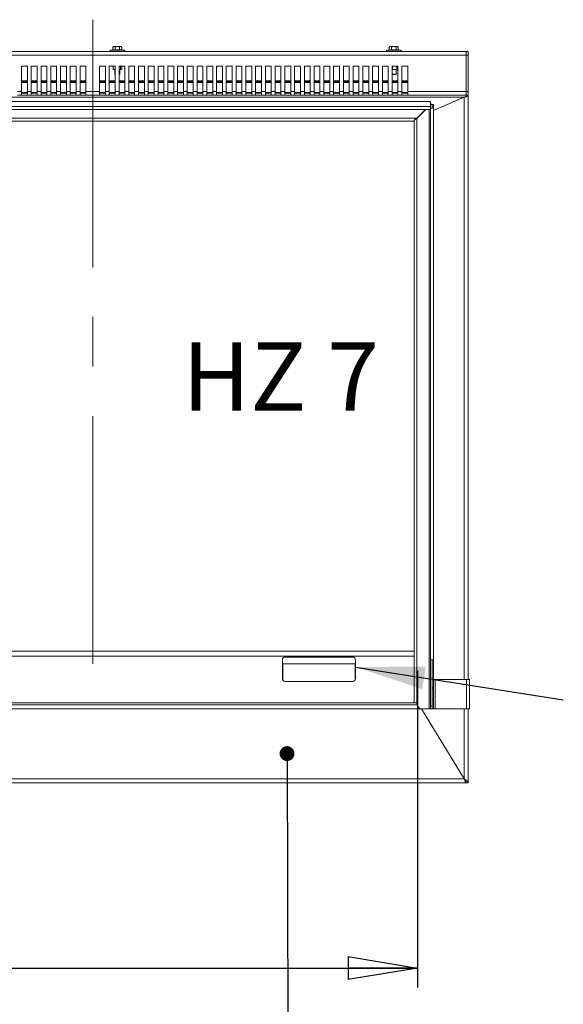
# Model space of a CAD drawing. Units: millimetres. Extents: x 5 to 505, y 5 to 292.
# Drawn here: x 131 to 159, y 96 to 146 of the extents above; entities that cross this region are included whole.
import ezdxf

# ---------------------------------------------------------------- set-up
doc = ezdxf.new("R2010")
doc.units = ezdxf.units.MM
doc.linetypes.add('CENTERX2', pattern=[20.32, 12.7, -2.54, 2.54, -2.54])
doc.layers.add('BEMAßUNG', color=96, linetype='Continuous')
doc.styles.add('SLDTEXTSTYLE0', font='TXT', dxfattribs={"width": 0.75})
doc.styles.add('SLDTEXTSTYLE2', font='TXT', dxfattribs={"width": 0.6875})
doc.dimstyles.new('SLDDIMSTYLE0', dxfattribs={"dimtxt": 3.5, "dimasz": 3.556, "dimexe": 0, "dimexo": 0.0625, "dimgap": 0.875, "dimtad": 1, "dimlfac": 20, "dimrnd": 1e-09, "dimzin": 12, "dimdsep": 46, "dimtxsty": 'SLDTEXTSTYLE0', "dimblk1": 'CLOSED', "dimblk2": 'CLOSED', "dimsah": 1, "dimcen": 0.09, "dimadec": 0, "dimazin": 3, "dimtfac": 1, "dimtofl": 0, "dimtmove": 0, "dimatfit": 3, "dimldrblk": 'CLOSED', "dimfxl": 0, "dimfrac": 2, "dimtolj": 1, "dimtzin": 12, "dimarcsym": 0})
doc.dimstyles.new('SLDDIMSTYLE6', dxfattribs={"dimtxt": 0.18, "dimasz": 0.762, "dimexe": 0, "dimexo": 0.0625, "dimgap": 0, "dimtad": 0, "dimtih": 1, "dimtoh": 1, "dimdec": 0, "dimrnd": 1e-09, "dimzin": 0, "dimdsep": 46, "dimtxsty": 'Standard', "dimblk1": 'DOT', "dimblk2": 'DOT', "dimsah": 1, "dimcen": 0.09, "dimadec": 0, "dimazin": 0, "dimtfac": 0.762, "dimtdec": 0, "dimtofl": 0, "dimtmove": 0, "dimatfit": 3, "dimldrblk": 'DOT', "dimfxl": 0, "dimfrac": 2, "dimtolj": 1, "dimtzin": 0, "dimarcsym": 0})
doc.dimstyles.new('SLDDIMSTYLE7', dxfattribs={"dimtxt": 0.18, "dimasz": 3.556, "dimexe": 0, "dimexo": 0.0625, "dimgap": 0, "dimtad": 0, "dimtih": 1, "dimtoh": 1, "dimdec": 0, "dimrnd": 1e-09, "dimzin": 0, "dimdsep": 46, "dimtxsty": 'Standard', "dimsah": 1, "dimcen": 0.09, "dimadec": 0, "dimazin": 0, "dimtfac": 3.556, "dimtdec": 0, "dimtofl": 0, "dimtmove": 0, "dimatfit": 3, "dimfxl": 0, "dimfrac": 2, "dimtolj": 1, "dimtzin": 0, "dimarcsym": 0})

# ---------------------------------------------------------------- blocks, each defined once
blk = doc.blocks.new('_CLOSED')
at = {"color": 0, "linetype": 'ByBlock', "lineweight": -2}
for p, q in [((-1, 0.166667), (0, 0)), ((-1, 0.166667), (-1, -0.166667)), ((0, 0), (-1, -0.166667)), ((0, 0), (-1, 0))]:
    blk.add_line(p, q, dxfattribs=at)
blk = doc.blocks.new('_D_14')
at = {"layer": 'BEMAßUNG'}
for p, q in [((36.058, 112.746), (36.058, 96.504)), ((151.858, 112.746), (151.858, 96.504)), ((36.058, 97.504), (151.858, 97.504))]:
    blk.add_line(p, q, dxfattribs=at)
at = {"layer": 'BEMAßUNG', "xscale": 3.556, "yscale": 3.556, "rotation": 180.0000000000004}
blk.add_blockref('_CLOSED', (36.058, 97.504, 0.963), dxfattribs=at)
at = {"layer": 'BEMAßUNG', "xscale": 3.556, "yscale": 3.556}
blk.add_blockref('_CLOSED', (151.858, 97.504, 0.963), dxfattribs=at)
at = {"layer": 'BEMAßUNG', "insert": (92.884, 102.016), "char_height": 3.5, "attachment_point": 1, "style": 'SLDTEXTSTYLE0'}
blk.add_mtext('2320', dxfattribs=at)
blk = doc.blocks.new('_DOT')
at = {"color": 0, "linetype": 'ByBlock', "lineweight": -2}
blk.add_line((-0.5, 0), (-1, 0), dxfattribs=at)
at = {"color": 0, "linetype": 'ByBlock', "const_width": 0.5}
blk.add_lwpolyline([(-0.25, 0, 1), (0.25, 0, 1)], format="xyb", close=True, dxfattribs=at)

msp = doc.modelspace()

# ---------------------------------------------------------------- linework, layer by layer
at = {"color": 7, "linetype": 'Continuous', "lineweight": 15}
for p, q in [((154.35785, 144.49618), (33.55785, 144.49618)), ((136.09785, 144.55618), (136.09785, 144.49618)), ((136.09785, 144.55618), (136.53252, 144.55618)), ((136.27285, 144.73868), (136.24191, 144.72082)), ((136.29965, 144.73868), (136.24191, 144.72082)), ((136.24191, 144.72082), (136.24191, 144.58118)), ((136.24191, 144.58118), (136.35738, 144.58118)), ((136.29965, 144.73868), (136.27285, 144.73868)), ((136.29785, 144.58118), (136.29785, 144.55618)), ((136.35738, 144.72082), (136.29965, 144.73868)), ((136.47285, 144.73868), (136.29965, 144.73868)), ((136.47285, 144.73868), (136.35738, 144.72082)), ((136.35738, 144.72082), (136.35738, 144.58118)), ((136.35738, 144.58118), (136.58832, 144.58118)), ((136.58832, 144.72082), (136.47285, 144.73868)), ((136.64606, 144.73868), (136.47285, 144.73868)), ((136.53252, 144.55618), (136.84785, 144.55618)), ((136.64606, 144.73868), (136.58832, 144.72082)), ((136.58832, 144.72082), (136.58832, 144.58118)), ((136.58832, 144.58118), (136.70379, 144.58118)), ((136.70379, 144.72082), (136.64606, 144.73868)), ((136.67285, 144.73868), (136.64606, 144.73868)), ((136.64785, 144.55618), (136.64785, 144.58118)), ((136.70379, 144.72082), (136.67285, 144.73868)), ((136.70379, 144.72082), (136.70379, 144.58118)), ((136.84785, 144.49618), (136.84785, 144.55618)), ((150.26785, 144.55618), (150.26785, 144.49618)), ((150.26785, 144.55618), (150.70252, 144.55618)), ((150.44285, 144.73868), (150.41191, 144.72082)), ((150.46965, 144.73868), (150.41191, 144.72082)), ((150.41191, 144.72082), (150.41191, 144.58118)), ((150.41191, 144.58118), (150.52738, 144.58118)), ((150.46965, 144.73868), (150.44285, 144.73868)), ((150.46785, 144.58118), (150.46785, 144.55618)), ((150.52738, 144.72082), (150.46965, 144.73868)), ((150.64285, 144.73868), (150.46965, 144.73868)), ((150.64285, 144.73868), (150.52738, 144.72082)), ((150.52738, 144.72082), (150.52738, 144.58118)), ((150.52738, 144.58118), (150.75832, 144.58118)), ((150.75832, 144.72082), (150.64285, 144.73868)), ((150.81606, 144.73868), (150.64285, 144.73868)), ((150.70252, 144.55618), (151.01785, 144.55618)), ((150.81606, 144.73868), (150.75832, 144.72082)), ((150.75832, 144.72082), (150.75832, 144.58118)), ((150.75832, 144.58118), (150.87379, 144.58118)), ((150.87379, 144.72082), (150.81606, 144.73868)), ((150.84285, 144.73868), (150.81606, 144.73868)), ((150.81785, 144.55618), (150.81785, 144.58118)), ((150.87379, 144.72082), (150.84285, 144.73868)), ((150.87379, 144.72082), (150.87379, 144.58118)), ((151.01785, 144.49618), (151.01785, 144.55618)), ((154.35785, 144.29618), (154.35785, 144.49618)), ((154.45785, 144.49618), (154.35785, 144.49618)), ((154.45785, 144.29618), (154.45785, 144.49618)), ((154.35785, 144.29618), (33.55785, 144.29618)), ((154.35785, 142.44618), (154.35785, 144.29618)), ((154.35785, 144.29618), (154.45785, 144.29618)), ((154.45785, 144.29618), (154.45785, 142.44618)), ((131.55785, 143.74618), (131.85785, 143.74618)), ((131.55785, 143.74618), (131.55785, 142.44618)), ((131.85785, 142.44618), (131.85785, 143.74618)), ((132.05785, 143.74618), (132.35785, 143.74618)), ((132.05785, 143.74618), (132.05785, 142.44618)), ((132.35785, 142.44618), (132.35785, 143.74618)), ((132.55785, 143.74618), (132.85785, 143.74618)), ((132.55785, 143.74618), (132.55785, 142.44618)), ((132.85785, 142.44618), (132.85785, 143.74618)), ((133.05785, 143.74618), (133.35785, 143.74618)), ((133.05785, 143.74618), (133.05785, 142.44618)), ((133.35785, 142.44618), (133.35785, 143.74618)), ((133.55785, 143.74618), (133.85785, 143.74618)), ((133.55785, 143.74618), (133.55785, 142.44618)), ((133.85785, 142.44618), (133.85785, 143.74618)), ((134.05785, 143.74618), (134.35785, 143.74618)), ((134.05785, 143.74618), (134.05785, 142.44618)), ((134.35785, 142.44618), (134.35785, 143.74618)), ((134.55785, 143.74618), (134.85785, 143.74618)), ((134.55785, 143.74618), (134.55785, 142.44618)), ((134.85785, 142.44618), (134.85785, 143.74618)), ((135.55785, 143.74618), (135.85785, 143.74618)), ((135.55785, 143.74618), (135.55785, 142.44618)), ((135.85785, 142.44618), (135.85785, 143.74618)), ((136.05785, 143.74618), (136.35785, 143.74618)), ((136.05785, 143.74618), (136.05785, 142.44618)), ((136.24788, 143.74618), (136.24788, 143.57947)), ((136.24788, 143.57947), (136.32672, 143.57118)), ((136.26378, 143.57556), (136.24788, 143.57947)), ((136.26329, 143.57374), (136.27285, 143.57118)), ((136.32672, 143.57118), (136.27285, 143.57118)), ((136.32672, 143.57118), (136.35785, 143.57446)), ((136.35785, 143.57118), (136.32672, 143.57118)), ((136.34014, 143.74618), (136.35658, 143.74849)), ((136.34785, 143.57118), (136.34785, 143.32618)), ((136.35785, 142.44618), (136.35785, 143.74618)), ((136.55785, 143.74618), (136.85785, 143.74618)), ((136.55785, 143.74618), (136.55785, 142.44618)), ((136.55785, 143.57412), (136.63053, 143.57947)), ((136.66417, 143.57118), (136.55785, 143.57118)), ((136.59785, 143.32618), (136.59785, 143.57118)), ((136.63053, 143.57947), (136.63053, 143.74618)), ((136.63053, 143.57947), (136.66417, 143.57118)), ((136.66417, 143.57118), (136.69782, 143.57947)), ((136.67285, 143.57118), (136.68241, 143.57374)), ((136.69782, 143.74618), (136.69782, 143.57947)), ((136.85785, 142.44618), (136.85785, 143.74618)), ((137.05785, 143.74618), (137.35785, 143.74618)), ((137.05785, 143.74618), (137.05785, 142.44618)), ((137.35785, 142.44618), (137.35785, 143.74618)), ((137.55785, 143.74618), (137.85785, 143.74618)), ((137.55785, 143.74618), (137.55785, 142.44618)), ((137.85785, 142.44618), (137.85785, 143.74618)), ((138.05785, 143.74618), (138.35785, 143.74618)), ((138.05785, 143.74618), (138.05785, 142.44618)), ((138.35785, 142.44618), (138.35785, 143.74618)), ((138.55785, 143.74618), (138.85785, 143.74618)), ((138.55785, 143.74618), (138.55785, 142.44618)), ((138.85785, 142.44618), (138.85785, 143.74618)), ((139.05785, 143.74618), (139.35785, 143.74618)), ((139.05785, 143.74618), (139.05785, 142.44618)), ((139.35785, 142.44618), (139.35785, 143.74618)), ((139.55785, 143.74618), (139.85785, 143.74618)), ((139.55785, 143.74618), (139.55785, 142.44618)), ((139.85785, 142.44618), (139.85785, 143.74618)), ((140.05785, 143.74618), (140.35785, 143.74618)), ((140.05785, 143.74618), (140.05785, 142.44618)), ((140.35785, 142.44618), (140.35785, 143.74618)), ((140.55785, 143.74618), (140.85785, 143.74618)), ((140.55785, 143.74618), (140.55785, 142.44618)), ((140.85785, 142.44618), (140.85785, 143.74618)), ((141.05785, 143.74618), (141.35785, 143.74618)), ((141.05785, 143.74618), (141.05785, 142.44618)), ((141.35785, 142.44618), (141.35785, 143.74618)), ((141.55785, 143.74618), (141.85785, 143.74618)), ((141.55785, 143.74618), (141.55785, 142.44618)), ((141.85785, 142.44618), (141.85785, 143.74618)), ((142.05785, 143.74618), (142.35785, 143.74618)), ((142.05785, 143.74618), (142.05785, 142.44618)), ((142.35785, 142.44618), (142.35785, 143.74618)), ((142.55785, 143.74618), (142.85785, 143.74618)), ((142.55785, 143.74618), (142.55785, 142.44618)), ((142.85785, 142.44618), (142.85785, 143.74618)), ((143.05785, 143.74618), (143.35785, 143.74618)), ((143.05785, 143.74618), (143.05785, 142.44618)), ((143.35785, 142.44618), (143.35785, 143.74618)), ((143.55785, 143.74618), (143.85785, 143.74618)), ((143.55785, 143.74618), (143.55785, 142.44618)), ((143.85785, 142.44618), (143.85785, 143.74618)), ((144.05785, 143.74618), (144.35785, 143.74618)), ((144.05785, 143.74618), (144.05785, 142.44618)), ((144.35785, 142.44618), (144.35785, 143.74618)), ((144.55785, 143.74618), (144.85785, 143.74618)), ((144.55785, 143.74618), (144.55785, 142.44618)), ((144.85785, 142.44618), (144.85785, 143.74618)), ((145.05785, 143.74618), (145.35785, 143.74618)), ((145.05785, 143.74618), (145.05785, 142.44618)), ((145.35785, 142.44618), (145.35785, 143.74618)), ((145.55785, 143.74618), (145.85785, 143.74618)), ((145.55785, 143.74618), (145.55785, 142.44618)), ((145.85785, 142.44618), (145.85785, 143.74618)), ((146.05785, 143.74618), (146.35785, 143.74618)), ((146.05785, 143.74618), (146.05785, 142.44618)), ((146.35785, 142.44618), (146.35785, 143.74618)), ((146.55785, 143.74618), (146.85785, 143.74618)), ((146.55785, 143.74618), (146.55785, 142.44618)), ((146.85785, 142.44618), (146.85785, 143.74618)), ((147.05785, 143.74618), (147.35785, 143.74618)), ((147.05785, 143.74618), (147.05785, 142.44618)), ((147.35785, 142.44618), (147.35785, 143.74618)), ((147.55785, 143.74618), (147.85785, 143.74618)), ((147.55785, 143.74618), (147.55785, 142.44618)), ((147.85785, 142.44618), (147.85785, 143.74618)), ((148.05785, 143.74618), (148.35785, 143.74618)), ((148.05785, 143.74618), (148.05785, 142.44618)), ((148.35785, 142.44618), (148.35785, 143.74618)), ((148.55785, 143.74618), (148.85785, 143.74618)), ((148.55785, 143.74618), (148.55785, 142.44618)), ((148.85785, 142.44618), (148.85785, 143.74618)), ((149.05785, 143.74618), (149.35785, 143.74618)), ((149.05785, 143.74618), (149.05785, 142.44618)), ((149.35785, 142.44618), (149.35785, 143.74618)), ((149.55785, 143.74618), (149.85785, 143.74618)), ((149.55785, 143.74618), (149.55785, 142.44618)), ((149.85785, 142.44618), (149.85785, 143.74618)), ((150.05785, 143.74618), (150.35785, 143.74618)), ((150.05785, 143.74618), (150.05785, 142.44618)), ((150.35785, 142.44618), (150.35785, 143.74618)), ((150.55785, 143.74618), (150.85785, 143.74618)), ((150.55785, 143.74618), (150.55785, 142.44618)), ((150.55785, 143.57761), (150.57556, 143.57947)), ((150.68804, 143.57118), (150.55785, 143.57118)), ((150.57556, 143.74618), (150.57556, 143.57947)), ((150.57556, 143.57947), (150.68804, 143.57118)), ((150.68804, 143.57118), (150.80053, 143.57947)), ((150.83417, 143.57118), (150.68804, 143.57118)), ((150.76785, 143.32618), (150.76785, 143.57118)), ((150.80053, 143.57947), (150.80053, 143.74618)), ((150.80053, 143.57947), (150.83417, 143.57118)), ((150.83417, 143.57118), (150.85193, 143.57556)), ((150.84285, 143.57118), (150.85241, 143.57374)), ((150.85785, 142.44618), (150.85785, 143.74618)), ((151.05785, 143.74618), (151.35785, 143.74618)), ((151.05785, 143.74618), (151.05785, 142.44618)), ((151.35785, 142.44618), (151.35785, 143.74618)), ((131.55785, 142.99462), (131.85785, 142.99462)), ((131.55785, 142.9581), (131.85785, 142.9581)), ((131.55785, 142.90507), (131.85785, 142.90507)), ((132.05785, 142.99462), (132.35785, 142.99462)), ((132.05785, 142.9581), (132.35785, 142.9581)), ((132.05785, 142.90507), (132.35785, 142.90507)), ((132.55785, 142.99462), (132.85785, 142.99462)), ((132.55785, 142.9581), (132.85785, 142.9581)), ((132.55785, 142.90507), (132.85785, 142.90507)), ((133.05785, 142.99462), (133.35785, 142.99462)), ((133.05785, 142.9581), (133.35785, 142.9581)), ((133.05785, 142.90507), (133.35785, 142.90507)), ((133.55785, 142.99462), (133.85785, 142.99462)), ((133.55785, 142.9581), (133.85785, 142.9581)), ((133.55785, 142.90507), (133.85785, 142.90507)), ((134.05785, 142.99462), (134.35785, 142.99462)), ((134.05785, 142.9581), (134.35785, 142.9581)), ((134.05785, 142.90507), (134.35785, 142.90507)), ((134.55785, 142.99462), (134.85785, 142.99462)), ((134.55785, 142.9581), (134.85785, 142.9581)), ((134.55785, 142.90507), (134.85785, 142.90507)), ((135.55785, 142.99462), (135.85785, 142.99462)), ((135.55785, 142.9581), (135.85785, 142.9581)), ((135.55785, 142.90507), (135.85785, 142.90507)), ((136.05785, 142.99462), (136.35785, 142.99462)), ((136.05785, 142.9581), (136.35785, 142.9581)), ((136.05785, 142.90507), (136.35785, 142.90507)), ((136.34785, 143.32618), (136.35785, 143.31618)), ((136.34785, 143.32618), (136.35785, 143.32618)), ((136.55785, 143.32618), (136.59785, 143.32618)), ((136.55785, 143.30618), (136.57785, 143.30618)), ((136.55785, 142.99462), (136.85785, 142.99462)), ((136.55785, 142.9581), (136.85785, 142.9581)), ((136.55785, 142.90507), (136.85785, 142.90507)), ((136.57785, 143.30618), (136.59785, 143.32618)), ((137.05785, 142.99462), (137.35785, 142.99462)), ((137.05785, 142.9581), (137.35785, 142.9581)), ((137.05785, 142.90507), (137.35785, 142.90507)), ((137.55785, 142.99462), (137.85785, 142.99462)), ((137.55785, 142.9581), (137.85785, 142.9581)), ((137.55785, 142.90507), (137.85785, 142.90507)), ((138.05785, 142.99462), (138.35785, 142.99462)), ((138.05785, 142.9581), (138.35785, 142.9581)), ((138.05785, 142.90507), (138.35785, 142.90507)), ((138.55785, 142.99462), (138.85785, 142.99462)), ((138.55785, 142.9581), (138.85785, 142.9581)), ((138.55785, 142.90507), (138.85785, 142.90507)), ((139.05785, 142.99462), (139.35785, 142.99462)), ((139.05785, 142.9581), (139.35785, 142.9581)), ((139.05785, 142.90507), (139.35785, 142.90507)), ((139.55785, 142.99462), (139.85785, 142.99462)), ((139.55785, 142.9581), (139.85785, 142.9581)), ((139.55785, 142.90507), (139.85785, 142.90507)), ((140.05785, 142.99462), (140.35785, 142.99462)), ((140.05785, 142.9581), (140.35785, 142.9581)), ((140.05785, 142.90507), (140.35785, 142.90507)), ((140.55785, 142.99462), (140.85785, 142.99462)), ((140.55785, 142.9581), (140.85785, 142.9581)), ((140.55785, 142.90507), (140.85785, 142.90507)), ((141.05785, 142.99462), (141.35785, 142.99462)), ((141.05785, 142.9581), (141.35785, 142.9581)), ((141.05785, 142.90507), (141.35785, 142.90507)), ((141.55785, 142.99462), (141.85785, 142.99462)), ((141.55785, 142.9581), (141.85785, 142.9581)), ((141.55785, 142.90507), (141.85785, 142.90507)), ((142.05785, 142.99462), (142.35785, 142.99462)), ((142.05785, 142.9581), (142.35785, 142.9581)), ((142.05785, 142.90507), (142.35785, 142.90507)), ((142.55785, 142.99462), (142.85785, 142.99462)), ((142.55785, 142.9581), (142.85785, 142.9581)), ((142.55785, 142.90507), (142.85785, 142.90507)), ((143.05785, 142.99462), (143.35785, 142.99462)), ((143.05785, 142.9581), (143.35785, 142.9581)), ((143.05785, 142.90507), (143.35785, 142.90507)), ((143.55785, 142.99462), (143.85785, 142.99462)), ((143.55785, 142.9581), (143.85785, 142.9581)), ((143.55785, 142.90507), (143.85785, 142.90507)), ((144.05785, 142.99462), (144.35785, 142.99462)), ((144.05785, 142.9581), (144.35785, 142.9581)), ((144.05785, 142.90507), (144.35785, 142.90507)), ((144.55785, 142.99462), (144.85785, 142.99462)), ((144.55785, 142.9581), (144.85785, 142.9581)), ((144.55785, 142.90507), (144.85785, 142.90507)), ((145.05785, 142.99462), (145.35785, 142.99462)), ((145.05785, 142.9581), (145.35785, 142.9581)), ((145.05785, 142.90507), (145.35785, 142.90507)), ((145.55785, 142.99462), (145.85785, 142.99462)), ((145.55785, 142.9581), (145.85785, 142.9581)), ((145.55785, 142.90507), (145.85785, 142.90507)), ((146.05785, 142.99462), (146.35785, 142.99462)), ((146.05785, 142.9581), (146.35785, 142.9581)), ((146.05785, 142.90507), (146.35785, 142.90507)), ((146.55785, 142.99462), (146.85785, 142.99462)), ((146.55785, 142.9581), (146.85785, 142.9581)), ((146.55785, 142.90507), (146.85785, 142.90507)), ((147.05785, 142.99462), (147.35785, 142.99462)), ((147.05785, 142.9581), (147.35785, 142.9581)), ((147.05785, 142.90507), (147.35785, 142.90507)), ((147.55785, 142.99462), (147.85785, 142.99462)), ((147.55785, 142.9581), (147.85785, 142.9581)), ((147.55785, 142.90507), (147.85785, 142.90507)), ((148.05785, 142.99462), (148.35785, 142.99462)), ((148.05785, 142.9581), (148.35785, 142.9581)), ((148.05785, 142.90507), (148.35785, 142.90507)), ((148.55785, 142.99462), (148.85785, 142.99462)), ((148.55785, 142.9581), (148.85785, 142.9581)), ((148.55785, 142.90507), (148.85785, 142.90507)), ((149.05785, 142.99462), (149.35785, 142.99462)), ((149.05785, 142.9581), (149.35785, 142.9581)), ((149.05785, 142.90507), (149.35785, 142.90507)), ((149.55785, 142.99462), (149.85785, 142.99462)), ((149.55785, 142.9581), (149.85785, 142.9581)), ((149.55785, 142.90507), (149.85785, 142.90507)), ((150.05785, 142.99462), (150.35785, 142.99462)), ((150.05785, 142.9581), (150.35785, 142.9581)), ((150.05785, 142.90507), (150.35785, 142.90507)), ((150.55785, 143.32618), (150.76785, 143.32618)), ((150.55785, 143.30618), (150.64285, 143.30618)), ((150.55785, 142.99462), (150.85785, 142.99462)), ((150.55785, 142.9581), (150.85785, 142.9581)), ((150.55785, 142.90507), (150.85785, 142.90507)), ((150.64285, 143.30618), (150.74785, 143.30618)), ((150.74785, 143.30618), (150.76785, 143.32618)), ((151.05785, 142.99462), (151.35785, 142.99462)), ((151.05785, 142.9581), (151.35785, 142.9581)), ((151.05785, 142.90507), (151.35785, 142.90507)), ((131.55785, 142.44618), (131.35785, 142.44618)), ((131.55785, 142.24618), (131.55785, 142.44618)), ((131.85785, 142.39618), (131.55785, 142.39618)), ((131.55785, 142.34618), (131.85785, 142.34618)), ((132.05785, 142.44618), (131.85785, 142.44618)), ((131.85785, 142.44618), (131.85785, 142.24618)), ((132.05785, 142.24618), (132.05785, 142.44618)), ((132.35785, 142.39618), (132.05785, 142.39618)), ((132.05785, 142.34618), (132.35785, 142.34618)), ((132.55785, 142.44618), (132.35785, 142.44618)), ((132.35785, 142.44618), (132.35785, 142.24618)), ((132.55785, 142.24618), (132.55785, 142.44618)), ((132.85785, 142.39618), (132.55785, 142.39618)), ((132.55785, 142.34618), (132.85785, 142.34618)), ((133.05785, 142.44618), (132.85785, 142.44618)), ((132.85785, 142.44618), (132.85785, 142.24618)), ((133.05785, 142.24618), (133.05785, 142.44618)), ((133.35785, 142.39618), (133.05785, 142.39618)), ((133.05785, 142.34618), (133.35785, 142.34618)), ((133.55785, 142.44618), (133.35785, 142.44618)), ((133.35785, 142.44618), (133.35785, 142.24618)), ((133.55785, 142.24618), (133.55785, 142.44618)), ((133.85785, 142.39618), (133.55785, 142.39618)), ((133.55785, 142.34618), (133.85785, 142.34618)), ((134.05785, 142.44618), (133.85785, 142.44618)), ((133.85785, 142.44618), (133.85785, 142.24618)), ((134.05785, 142.24618), (134.05785, 142.44618)), ((134.35785, 142.39618), (134.05785, 142.39618)), ((134.05785, 142.34618), (134.35785, 142.34618)), ((134.55785, 142.44618), (134.35785, 142.44618)), ((134.35785, 142.44618), (134.35785, 142.24618)), ((134.55785, 142.24618), (134.55785, 142.44618)), ((134.85785, 142.39618), (134.55785, 142.39618)), ((134.55785, 142.34618), (134.85785, 142.34618)), ((135.55785, 142.44618), (134.85785, 142.44618)), ((134.85785, 142.44618), (134.85785, 142.24618)), ((135.55785, 142.24618), (135.55785, 142.44618)), ((135.85785, 142.39618), (135.55785, 142.39618)), ((135.55785, 142.34618), (135.85785, 142.34618)), ((136.05785, 142.44618), (135.85785, 142.44618)), ((135.85785, 142.44618), (135.85785, 142.24618)), ((136.05785, 142.24618), (136.05785, 142.44618)), ((136.35785, 142.39618), (136.05785, 142.39618)), ((136.05785, 142.34618), (136.35785, 142.34618)), ((136.55785, 142.44618), (136.35785, 142.44618)), ((136.35785, 142.44618), (136.35785, 142.24618)), ((136.55785, 142.24618), (136.55785, 142.44618)), ((136.85785, 142.39618), (136.55785, 142.39618)), ((136.55785, 142.34618), (136.85785, 142.34618)), ((137.05785, 142.44618), (136.85785, 142.44618)), ((136.85785, 142.44618), (136.85785, 142.24618)), ((137.05785, 142.24618), (137.05785, 142.44618)), ((137.35785, 142.39618), (137.05785, 142.39618)), ((137.05785, 142.34618), (137.35785, 142.34618)), ((137.55785, 142.44618), (137.35785, 142.44618)), ((137.35785, 142.44618), (137.35785, 142.24618)), ((137.55785, 142.24618), (137.55785, 142.44618)), ((137.85785, 142.39618), (137.55785, 142.39618)), ((137.55785, 142.34618), (137.85785, 142.34618)), ((138.05785, 142.44618), (137.85785, 142.44618)), ((137.85785, 142.44618), (137.85785, 142.24618)), ((138.05785, 142.24618), (138.05785, 142.44618)), ((138.35785, 142.39618), (138.05785, 142.39618)), ((138.05785, 142.34618), (138.35785, 142.34618)), ((138.55785, 142.44618), (138.35785, 142.44618)), ((138.35785, 142.44618), (138.35785, 142.24618)), ((138.55785, 142.24618), (138.55785, 142.44618)), ((138.85785, 142.39618), (138.55785, 142.39618)), ((138.55785, 142.34618), (138.85785, 142.34618)), ((139.05785, 142.44618), (138.85785, 142.44618)), ((138.85785, 142.44618), (138.85785, 142.24618)), ((139.05785, 142.24618), (139.05785, 142.44618)), ((139.35785, 142.39618), (139.05785, 142.39618)), ((139.05785, 142.34618), (139.35785, 142.34618)), ((139.55785, 142.44618), (139.35785, 142.44618)), ((139.35785, 142.44618), (139.35785, 142.24618)), ((139.55785, 142.24618), (139.55785, 142.44618)), ((139.85785, 142.39618), (139.55785, 142.39618)), ((139.55785, 142.34618), (139.85785, 142.34618)), ((140.05785, 142.44618), (139.85785, 142.44618)), ((139.85785, 142.44618), (139.85785, 142.24618)), ((140.05785, 142.24618), (140.05785, 142.44618)), ((140.35785, 142.39618), (140.05785, 142.39618)), ((140.05785, 142.34618), (140.35785, 142.34618)), ((140.55785, 142.44618), (140.35785, 142.44618)), ((140.35785, 142.44618), (140.35785, 142.24618)), ((140.55785, 142.24618), (140.55785, 142.44618)), ((140.85785, 142.39618), (140.55785, 142.39618)), ((140.55785, 142.34618), (140.85785, 142.34618)), ((141.05785, 142.44618), (140.85785, 142.44618)), ((140.85785, 142.44618), (140.85785, 142.24618)), ((141.05785, 142.24618), (141.05785, 142.44618)), ((141.35785, 142.39618), (141.05785, 142.39618)), ((141.05785, 142.34618), (141.35785, 142.34618)), ((141.55785, 142.44618), (141.35785, 142.44618)), ((141.35785, 142.44618), (141.35785, 142.24618)), ((141.55785, 142.24618), (141.55785, 142.44618)), ((141.85785, 142.39618), (141.55785, 142.39618)), ((141.55785, 142.34618), (141.85785, 142.34618)), ((142.05785, 142.44618), (141.85785, 142.44618)), ((141.85785, 142.44618), (141.85785, 142.24618)), ((142.05785, 142.24618), (142.05785, 142.44618)), ((142.35785, 142.39618), (142.05785, 142.39618)), ((142.05785, 142.34618), (142.35785, 142.34618)), ((142.55785, 142.44618), (142.35785, 142.44618)), ((142.35785, 142.44618), (142.35785, 142.24618)), ((142.55785, 142.24618), (142.55785, 142.44618)), ((142.85785, 142.39618), (142.55785, 142.39618)), ((142.55785, 142.34618), (142.85785, 142.34618)), ((143.05785, 142.44618), (142.85785, 142.44618)), ((142.85785, 142.44618), (142.85785, 142.24618)), ((143.05785, 142.24618), (143.05785, 142.44618)), ((143.35785, 142.39618), (143.05785, 142.39618)), ((143.05785, 142.34618), (143.35785, 142.34618)), ((143.55785, 142.44618), (143.35785, 142.44618)), ((143.35785, 142.44618), (143.35785, 142.24618)), ((143.55785, 142.24618), (143.55785, 142.44618)), ((143.85785, 142.39618), (143.55785, 142.39618)), ((143.55785, 142.34618), (143.85785, 142.34618)), ((144.05785, 142.44618), (143.85785, 142.44618)), ((143.85785, 142.44618), (143.85785, 142.24618)), ((144.05785, 142.24618), (144.05785, 142.44618)), ((144.35785, 142.39618), (144.05785, 142.39618)), ((144.05785, 142.34618), (144.35785, 142.34618)), ((144.55785, 142.44618), (144.35785, 142.44618)), ((144.35785, 142.44618), (144.35785, 142.24618)), ((144.55785, 142.24618), (144.55785, 142.44618)), ((144.85785, 142.39618), (144.55785, 142.39618)), ((144.55785, 142.34618), (144.85785, 142.34618)), ((145.05785, 142.44618), (144.85785, 142.44618)), ((144.85785, 142.44618), (144.85785, 142.24618)), ((145.05785, 142.24618), (145.05785, 142.44618)), ((145.35785, 142.39618), (145.05785, 142.39618)), ((145.05785, 142.34618), (145.35785, 142.34618)), ((145.55785, 142.44618), (145.35785, 142.44618)), ((145.35785, 142.44618), (145.35785, 142.24618)), ((145.55785, 142.24618), (145.55785, 142.44618)), ((145.85785, 142.39618), (145.55785, 142.39618)), ((145.55785, 142.34618), (145.85785, 142.34618)), ((146.05785, 142.44618), (145.85785, 142.44618)), ((145.85785, 142.44618), (145.85785, 142.24618)), ((146.05785, 142.24618), (146.05785, 142.44618)), ((146.35785, 142.39618), (146.05785, 142.39618)), ((146.05785, 142.34618), (146.35785, 142.34618)), ((146.55785, 142.44618), (146.35785, 142.44618)), ((146.35785, 142.44618), (146.35785, 142.24618)), ((146.55785, 142.24618), (146.55785, 142.44618)), ((146.85785, 142.39618), (146.55785, 142.39618)), ((146.55785, 142.34618), (146.85785, 142.34618)), ((147.05785, 142.44618), (146.85785, 142.44618)), ((146.85785, 142.44618), (146.85785, 142.24618)), ((147.05785, 142.24618), (147.05785, 142.44618)), ((147.35785, 142.39618), (147.05785, 142.39618)), ((147.05785, 142.34618), (147.35785, 142.34618)), ((147.55785, 142.44618), (147.35785, 142.44618)), ((147.35785, 142.44618), (147.35785, 142.24618)), ((147.55785, 142.24618), (147.55785, 142.44618)), ((147.85785, 142.39618), (147.55785, 142.39618)), ((147.55785, 142.34618), (147.85785, 142.34618)), ((148.05785, 142.44618), (147.85785, 142.44618)), ((147.85785, 142.44618), (147.85785, 142.24618)), ((148.05785, 142.24618), (148.05785, 142.44618)), ((148.35785, 142.39618), (148.05785, 142.39618)), ((148.05785, 142.34618), (148.35785, 142.34618)), ((148.55785, 142.44618), (148.35785, 142.44618)), ((148.35785, 142.44618), (148.35785, 142.24618)), ((148.55785, 142.24618), (148.55785, 142.44618)), ((148.85785, 142.39618), (148.55785, 142.39618)), ((148.55785, 142.34618), (148.85785, 142.34618)), ((149.05785, 142.44618), (148.85785, 142.44618)), ((148.85785, 142.44618), (148.85785, 142.24618)), ((149.05785, 142.24618), (149.05785, 142.44618)), ((149.35785, 142.39618), (149.05785, 142.39618)), ((149.05785, 142.34618), (149.35785, 142.34618)), ((149.55785, 142.44618), (149.35785, 142.44618)), ((149.35785, 142.44618), (149.35785, 142.24618)), ((149.55785, 142.24618), (149.55785, 142.44618)), ((149.85785, 142.39618), (149.55785, 142.39618)), ((149.55785, 142.34618), (149.85785, 142.34618)), ((150.05785, 142.44618), (149.85785, 142.44618)), ((149.85785, 142.44618), (149.85785, 142.24618)), ((150.05785, 142.24618), (150.05785, 142.44618)), ((150.35785, 142.39618), (150.05785, 142.39618)), ((150.05785, 142.34618), (150.35785, 142.34618)), ((150.55785, 142.44618), (150.35785, 142.44618)), ((150.35785, 142.44618), (150.35785, 142.24618)), ((150.55785, 142.24618), (150.55785, 142.44618)), ((150.85785, 142.39618), (150.55785, 142.39618)), ((150.55785, 142.34618), (150.85785, 142.34618)), ((151.05785, 142.44618), (150.85785, 142.44618)), ((150.85785, 142.44618), (150.85785, 142.24618)), ((151.05785, 142.24618), (151.05785, 142.44618)), ((151.35785, 142.39618), (151.05785, 142.39618)), ((151.05785, 142.34618), (151.35785, 142.34618)), ((154.35785, 142.44618), (151.35785, 142.44618)), ((151.35785, 142.44618), (151.35785, 142.24618)), ((154.35785, 142.24618), (154.35785, 142.44618)), ((154.45785, 142.44618), (154.35785, 142.44618)), ((154.45785, 142.24618), (154.45785, 142.44618)), ((154.22796, 142.14618), (33.68774, 142.14618)), ((35.38785, 141.92244), (152.52785, 141.92244)), ((131.55785, 142.24618), (131.35785, 142.24618)), ((131.55785, 142.24618), (131.85785, 142.24618)), ((132.05785, 142.24618), (131.85785, 142.24618)), ((132.05785, 142.24618), (132.35785, 142.24618)), ((132.55785, 142.24618), (132.35785, 142.24618)), ((132.55785, 142.24618), (132.85785, 142.24618)), ((133.05785, 142.24618), (132.85785, 142.24618)), ((133.05785, 142.24618), (133.35785, 142.24618)), ((133.55785, 142.24618), (133.35785, 142.24618)), ((133.55785, 142.24618), (133.85785, 142.24618)), ((134.05785, 142.24618), (133.85785, 142.24618)), ((134.05785, 142.24618), (134.35785, 142.24618)), ((134.55785, 142.24618), (134.35785, 142.24618)), ((134.55785, 142.24618), (134.85785, 142.24618)), ((135.55785, 142.24618), (134.85785, 142.24618)), ((135.55785, 142.24618), (135.85785, 142.24618)), ((136.05785, 142.24618), (135.85785, 142.24618)), ((136.05785, 142.24618), (136.35785, 142.24618)), ((136.55785, 142.24618), (136.35785, 142.24618)), ((136.55785, 142.24618), (136.85785, 142.24618)), ((137.05785, 142.24618), (136.85785, 142.24618)), ((137.05785, 142.24618), (137.35785, 142.24618)), ((137.55785, 142.24618), (137.35785, 142.24618)), ((137.55785, 142.24618), (137.85785, 142.24618)), ((138.05785, 142.24618), (137.85785, 142.24618)), ((138.05785, 142.24618), (138.35785, 142.24618)), ((138.55785, 142.24618), (138.35785, 142.24618)), ((138.55785, 142.24618), (138.85785, 142.24618)), ((139.05785, 142.24618), (138.85785, 142.24618)), ((139.05785, 142.24618), (139.35785, 142.24618)), ((139.55785, 142.24618), (139.35785, 142.24618)), ((139.55785, 142.24618), (139.85785, 142.24618)), ((140.05785, 142.24618), (139.85785, 142.24618)), ((140.05785, 142.24618), (140.35785, 142.24618)), ((140.55785, 142.24618), (140.35785, 142.24618)), ((140.55785, 142.24618), (140.85785, 142.24618)), ((141.05785, 142.24618), (140.85785, 142.24618)), ((141.05785, 142.24618), (141.35785, 142.24618)), ((141.55785, 142.24618), (141.35785, 142.24618)), ((141.55785, 142.24618), (141.85785, 142.24618)), ((142.05785, 142.24618), (141.85785, 142.24618)), ((142.05785, 142.24618), (142.35785, 142.24618)), ((142.55785, 142.24618), (142.35785, 142.24618)), ((142.55785, 142.24618), (142.85785, 142.24618)), ((143.05785, 142.24618), (142.85785, 142.24618)), ((143.05785, 142.24618), (143.35785, 142.24618)), ((143.55785, 142.24618), (143.35785, 142.24618)), ((143.55785, 142.24618), (143.85785, 142.24618)), ((144.05785, 142.24618), (143.85785, 142.24618)), ((144.05785, 142.24618), (144.35785, 142.24618)), ((144.55785, 142.24618), (144.35785, 142.24618)), ((144.55785, 142.24618), (144.85785, 142.24618)), ((145.05785, 142.24618), (144.85785, 142.24618)), ((145.05785, 142.24618), (145.35785, 142.24618)), ((145.55785, 142.24618), (145.35785, 142.24618)), ((145.55785, 142.24618), (145.85785, 142.24618)), ((146.05785, 142.24618), (145.85785, 142.24618)), ((146.05785, 142.24618), (146.35785, 142.24618)), ((146.55785, 142.24618), (146.35785, 142.24618)), ((146.55785, 142.24618), (146.85785, 142.24618)), ((147.05785, 142.24618), (146.85785, 142.24618)), ((147.05785, 142.24618), (147.35785, 142.24618)), ((147.55785, 142.24618), (147.35785, 142.24618)), ((147.55785, 142.24618), (147.85785, 142.24618)), ((148.05785, 142.24618), (147.85785, 142.24618)), ((148.05785, 142.24618), (148.35785, 142.24618)), ((148.55785, 142.24618), (148.35785, 142.24618)), ((148.55785, 142.24618), (148.85785, 142.24618)), ((149.05785, 142.24618), (148.85785, 142.24618)), ((149.05785, 142.24618), (149.35785, 142.24618)), ((149.55785, 142.24618), (149.35785, 142.24618)), ((149.55785, 142.24618), (149.85785, 142.24618)), ((150.05785, 142.24618), (149.85785, 142.24618)), ((150.05785, 142.24618), (150.35785, 142.24618)), ((150.55785, 142.24618), (150.35785, 142.24618)), ((150.55785, 142.24618), (150.85785, 142.24618)), ((151.05785, 142.24618), (150.85785, 142.24618)), ((151.05785, 142.24618), (151.35785, 142.24618)), ((154.35785, 142.24618), (151.35785, 142.24618)), ((152.52785, 141.92244), (152.52785, 141.67161)), ((154.25785, 142.15575), (152.68785, 141.47097)), ((152.68785, 141.47197), (154.22796, 142.14618)), ((153.70785, 141.91586), (153.70785, 141.91849)), ((154.22796, 142.14618), (154.28416, 142.16935)), ((154.35785, 142.22652), (154.35785, 142.24618)), ((154.35785, 142.24618), (154.45785, 142.24618)), ((154.35785, 142.19618), (154.45785, 142.19618)), ((154.45785, 142.19618), (154.45785, 142.24618)), ((154.45785, 112.29618), (154.45785, 142.19618)), ((152.52785, 141.67161), (35.38785, 141.67161)), ((35.38785, 141.51778), (152.52785, 141.51778)), ((151.82578, 141.07118), (152.27238, 141.51778)), ((152.28652, 141.51778), (151.83285, 141.06411)), ((152.53285, 141.69618), (152.52785, 141.69463)), ((152.52785, 141.67161), (152.52785, 141.51778)), ((152.53285, 141.59282), (152.53285, 141.77618)), ((152.53285, 141.77618), (152.60785, 141.77618)), ((152.53285, 113.29618), (152.53285, 141.59282)), ((152.53285, 141.59282), (152.68785, 141.59282)), ((152.60785, 141.59282), (152.60785, 141.77618)), ((152.61285, 141.77618), (152.68785, 141.77618)), ((152.61285, 141.59282), (152.61285, 141.77618)), ((152.68785, 141.59282), (152.68785, 141.77618)), ((152.68785, 113.29618), (152.68785, 141.59282)), ((152.70785, 141.47969), (152.70785, 141.48073)), ((36.08992, 141.07118), (151.82578, 141.07118)), ((151.66874, 140.92118), (36.24697, 140.92118)), ((151.68285, 140.93771), (151.68285, 111.09618)), ((151.83285, 141.06411), (151.83285, 111.09618)), ((151.85785, 141.08911), (151.85785, 141.10325)), ((151.95078, 141.19618), (151.96492, 141.19618)), ((36.23285, 113.74618), (151.68285, 113.74618)), ((151.68285, 113.49618), (36.23285, 113.49618)), ((144.93285, 113.29618), (144.93285, 112.34618)), ((144.95785, 113.09724), (148.65785, 113.09724)), ((148.53285, 113.44618), (145.08285, 113.44618)), ((148.68285, 112.34618), (148.68285, 113.29618)), ((152.68785, 113.29618), (152.53285, 113.29618)), ((152.53285, 110.94263), (152.53285, 113.29618)), ((152.60785, 110.94263), (152.60785, 113.29618)), ((152.61285, 111.87368), (152.61285, 113.29618)), ((152.68785, 111.87368), (152.68785, 113.29618)), ((145.08285, 112.19618), (148.53285, 112.19618)), ((152.60785, 112.29618), (152.61285, 112.29618)), ((152.76285, 112.29618), (152.68785, 112.29618)), ((152.76285, 112.29618), (152.76285, 110.79618)), ((154.37785, 112.29618), (152.76285, 112.29618)), ((154.37785, 112.29618), (154.37785, 110.79618)), ((154.53285, 112.29618), (154.37785, 112.29618)), ((154.53285, 112.29618), (154.53285, 110.79618)), ((152.68285, 111.79618), (152.60785, 111.79618)), ((152.61285, 111.87368), (152.68785, 111.87368)), ((152.68285, 111.87368), (152.68285, 111.79618)), ((152.68285, 111.79618), (152.68285, 111.29618)), ((151.68285, 111.09618), (151.83285, 111.09618)), ((151.83285, 111.09618), (151.83285, 111.04618)), ((152.60785, 111.29618), (152.68285, 111.29618)), ((152.68285, 111.29618), (152.68285, 110.79618)), ((151.85785, 110.79618), (36.05785, 110.79618)), ((151.8379, 110.99618), (36.0778, 110.99618)), ((151.85785, 110.93721), (151.85785, 110.79618)), ((151.85785, 110.81619), (151.86202, 110.81619)), ((152.05785, 110.79618), (151.85785, 110.79618)), ((154.25575, 107.19618), (152.05785, 110.79618)), ((154.25785, 107.19695), (152.05785, 110.79618)), ((152.08285, 110.79618), (152.45785, 110.79618)), ((152.45785, 110.79618), (152.53285, 110.79618)), ((152.53285, 110.94263), (152.60785, 110.94263)), ((152.53285, 110.79618), (152.53285, 110.94263)), ((152.60785, 110.79618), (152.53285, 110.79618)), ((152.60785, 110.94263), (152.60785, 110.79618)), ((152.68285, 110.79618), (152.60785, 110.79618)), ((152.76285, 110.79618), (152.68285, 110.79618)), ((154.37785, 110.79618), (152.76285, 110.79618)), ((154.53285, 110.79618), (154.37785, 110.79618)), ((154.45785, 106.99618), (154.45785, 110.79618)), ((152.74725, 109.66833), (152.74725, 109.667)), ((152.78206, 109.61137), (152.77988, 109.61354)), ((153.40407, 108.59117), (153.40565, 108.59117)), ((153.70785, 108.0936), (153.70785, 108.09676)), ((153.7246, 108.06617), (153.72655, 108.06617)), ((153.77038, 107.99117), (153.77239, 107.99117)), ((33.65996, 107.19618), (154.25575, 107.19618)), ((154.35785, 106.99618), (33.55785, 106.99618)), ((154.35785, 106.99618), (154.45785, 106.99618))]:
    msp.add_line(p, q, dxfattribs=at)
at = {"color": 8, "linetype": 'Continuous', "lineweight": 15}
for p, q in [((154.25785, 142.15575), (154.25785, 142.1585)), ((154.25785, 142.15575), (154.25785, 112.29618)), ((152.45785, 141.51778), (152.45785, 110.79618)), ((152.75785, 141.50262), (152.75785, 141.5015)), ((144.95785, 112.26327), (144.95785, 113.09724)), ((148.65785, 113.09724), (148.65785, 112.26327)), ((151.68285, 111.09618), (36.23285, 111.09618)), ((152.05785, 110.79744), (152.05785, 110.79618)), ((154.25785, 110.79618), (154.25785, 107.19695)), ((153.6807, 108.14117), (153.6788, 108.14117))]:
    msp.add_line(p, q, dxfattribs=at)
at = {"color": 7, "linetype": 'Continuous', "lineweight": 15, "flags": 128}
for points in [[(152.53285, 141.69618), (152.53141, 141.71081), (152.52785, 141.72311)], [(144.95785, 113.09724), (144.94322, 113.0986), (144.93285, 113.10127)], [(148.68285, 113.10127), (148.67248, 113.0986), (148.65785, 113.09724)]]:
    msp.add_lwpolyline(points, dxfattribs=at)
at = {"color": 7, "linetype": 'Continuous', "lineweight": 15}
for centre, radius, start, end in [((152.45785, 141.69618), 0.15, 32.230953, 62.181861), ((145.08285, 113.29618), 0.15, 90, 180), ((148.53285, 113.29618), 0.15, 0, 90), ((145.08285, 112.34618), 0.15, 180, 270), ((148.53285, 112.34618), 0.15, 270, 0), ((152.08285, 111.04618), 0.25, 180, 270)]:
    msp.add_arc(centre, radius, start, end, dxfattribs=at)
for points, knots in [([(136.65747, 143.74618), (136.65951, 143.74532), (136.66766, 143.74186), (136.67581, 143.74659), (136.68193, 143.75014)], [0, 0, 0, 0, 0.24955669, 1, 1, 1, 1]), ([(150.82747, 143.74618), (150.82951, 143.74532), (150.83766, 143.74186), (150.84581, 143.74659), (150.85193, 143.75014)], [0, 0, 0, 0, 0.24956182, 1, 1, 1, 1]), ([(154.45785, 142.19618), (154.45485, 142.19281), (154.44884, 142.18607), (154.40258, 142.17597), (154.33647, 142.16586), (154.28406, 142.15912), (154.25785, 142.15575)], [0, 0, 0, 0, 0.249996822, 0.499997555, 0.749997486, 1, 1, 1, 1]), ([(154.35785, 142.19618), (154.35634, 142.19281), (154.35334, 142.18607), (154.33022, 142.17596), (154.29716, 142.16586), (154.27095, 142.15912), (154.25785, 142.15575)], [0, 0, 0, 0, 0.24999755, 0.49997897, 0.74997949, 1, 1, 1, 1]), ([(154.28416, 142.16935), (154.29416, 142.17244), (154.3115, 142.1778), (154.33137, 142.18777), (154.34257, 142.1979), (154.35222, 142.2109), (154.35553, 142.22009), (154.35785, 142.22652)], [0, 0, 0, 0, 0.28955825, 0.50240363, 0.61197439, 0.72889001, 1, 1, 1, 1]), ([(151.66874, 140.92118), (151.67099, 140.92239), (151.67527, 140.92468), (151.68504, 140.94093), (151.69692, 140.96135), (151.71308, 140.98569), (151.73365, 141.01152), (151.76873, 141.04622), (151.80275, 141.06111), (151.82578, 141.07118)], [0, 0, 0, 0, 0.145499774, 0.276689876, 0.394572416, 0.500519394, 0.633403351, 0.751878204, 1, 1, 1, 1]), ([(151.83285, 141.06411), (151.81265, 141.05245), (151.77877, 141.03289), (151.74925, 141.01959), (151.73733, 141.01422)], [0, 0, 0, 0, 0.59625567, 1, 1, 1, 1]), ([(151.88465, 110.79618), (151.87955, 110.797), (151.86934, 110.79863), (151.86152, 110.81343), (151.85833, 110.83635), (151.85783, 110.86487), (151.85784, 110.88587), (151.85785, 110.89618)], [0, 0, 0, 0, 0.20685957, 0.41438438, 0.6096836, 0.80828556, 1, 1, 1, 1]), ([(154.25575, 107.19618), (154.26426, 107.17), (154.27276, 107.14383), (154.28978, 107.09546), (154.29829, 107.07327), (154.31531, 107.03625), (154.32382, 107.02143), (154.34083, 107.00139), (154.34934, 106.99618), (154.35785, 106.99618)], [0, 0, 0, 0, 0.25, 0.25, 0.5, 0.5, 0.75, 0.75, 1, 1, 1, 1]), ([(154.25575, 107.19618), (154.26426, 107.18328), (154.28128, 107.15748), (154.30056, 107.13021), (154.31135, 107.12151), (154.31363, 107.11967)], [0, 0, 0, 0, 0.44102097, 0.88201265, 1, 1, 1, 1]), ([(154.25785, 107.19695), (154.28406, 107.18022), (154.33647, 107.14676), (154.40258, 107.09657), (154.44884, 107.04638), (154.45485, 107.01291), (154.45785, 106.99618)], [0, 0, 0, 0, 0.25000188, 0.50000189, 0.75000222, 1, 1, 1, 1]), ([(154.25785, 107.19695), (154.27095, 107.18022), (154.29716, 107.14676), (154.33022, 107.09657), (154.35334, 107.04637), (154.35634, 107.01291), (154.35785, 106.99618)], [0, 0, 0, 0, 0.250008389, 0.500008743, 0.750000841, 1, 1, 1, 1])]:
    msp.add_open_spline(points, degree=3, knots=knots, dxfattribs=at)
at = {"layer": 'BEMAßUNG', "linetype": 'CENTERX2', "lineweight": 0}
msp.add_line((135.20785, 146.12118), (135.20785, 112.36012), dxfattribs=at)

# ---------------------------------------------------------------- texts
at = {"layer": 'BEMAßUNG', "insert": (139.80428, 129.57288), "char_height": 3.5, "attachment_point": 1, "style": 'SLDTEXTSTYLE2'}
msp.add_mtext('HZ 7', dxfattribs=at)

# ---------------------------------------------------------------- dimensions: what is measured, and where the dimension line sits
at = {"layer": 'BEMAßUNG'}
dim = msp.add_linear_dim(base=(151.85785, 97.50385), p1=(36.05785, 113.74618), p2=(151.85785, 113.74618), text='2320', dimstyle='SLDDIMSTYLE0', dxfattribs=at)
dim.commit()
dim.dimension.update_dxf_attribs({"geometry": '_D_14', "text_midpoint": (98.05621, 97.50385), "dimtype": 160})

# ---------------------------------------------------------------- leaders
for points, dimstyle in [([(148.68285, 112.93648), (159.33471, 111.24794)], 'SLDDIMSTYLE7'), ([(145.17041, 108.49883), (145.32838, 60.22801)], 'SLDDIMSTYLE6')]:
    msp.add_leader(points, dimstyle=dimstyle, dxfattribs=at)

doc.saveas('drawing.dxf')
